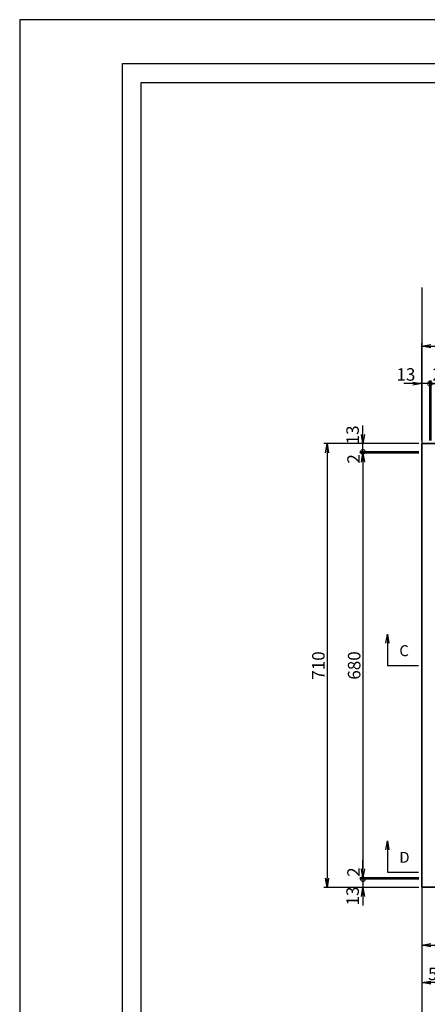
# Model space of a CAD drawing. Extents: x 84313 to 92809, y 31810 to 34784.
# Drawn here: x 84313 to 84965, y 33205 to 34780 of the extents above; entities that cross this region are included whole.
import ezdxf

# ---------------------------------------------------------------- set-up
doc = ezdxf.new("R2010")
doc.units = 0
doc.header["$PDMODE"] = 34
doc.layers.get('0').update_dxf_attribs({"linetype": 'CONTINUOUS'})
doc.layers.get('DEFPOINTS').update_dxf_attribs({"color": 8, "linetype": 'CONTINUOUS'})
for name, color, linetype in [('D-STR-DIM', 7, 'CONTINUOUS'), ('sunpou', 1, 'CONTINUOUS'), ('図面枠等', 7, 'CONTINUOUS'), ('枠', 4, 'CONTINUOUS')]:
    doc.layers.add(name, color=color, linetype=linetype)
doc.styles.get("Standard").update_dxf_attribs({"font": 'ROMANS.SHX', "width": 0.8, "bigfont": 'extfont.shx'})
doc.dimstyles.new('NS1-10', dxfattribs={"dimscale": 5, "dimtxt": 4, "dimasz": 2.9, "dimexe": 1, "dimexo": 1, "dimgap": 0.8, "dimtad": 3, "dimdec": 8, "dimdsep": 46, "dimtxsty": 'STANDARD', "dimblk": 'OPEN', "dimcen": 0.09, "dimclrd": 1, "dimclre": 1, "dimclrt": 7, "dimadec": 0, "dimazin": 2, "dimtfac": 1, "dimtdec": 8, "dimtix": 1, "dimtmove": 2, "dimatfit": 1, "dimldrblk": 'OPEN', "dimfxl": 1, "dimtolj": 1, "dimtzin": 0, "dimlwd": -1, "dimlwe": -1, "dimarcsym": 0})

# ---------------------------------------------------------------- blocks, each defined once
blk = doc.blocks.new('_DotSmall')
at = {"layer": 'sunpou', "color": 0, "const_width": 0.5}
blk.add_lwpolyline([(-0.0625, 0, 1), (0.0625, 0, 1)], format="xyb", close=True, dxfattribs=at)
blk = doc.blocks.new('_OPEN')
at = {"color": 0, "linetype": 'ByBlock'}
for p, q in [((-1, 0.17), (0, 0)), ((0, 0), (-1, -0.17)), ((0, 0), (-1, 0))]:
    blk.add_line(p, q, dxfattribs=at)
blk = doc.blocks.new('*D6')
at = {"layer": 'DEFPOINTS', "color": 0, "lineweight": -2, "transparency": 16777216}
for p in [(84956.6, 34197.7), (84956.6, 34101.7), (84969.6, 34101.7)]:
    blk.add_point(p, dxfattribs=at)
at = {"layer": 'sunpou', "color": 1, "transparency": 16777216}
for p, q in [((84942.1, 34197.7), (84927.6, 34197.7)), ((84956.6, 34106.7), (84956.6, 34202.7)), ((84969.6, 34197.7), (84956.6, 34197.7)), ((84969.6, 34106.7), (84969.6, 34202.7)), ((84969.6, 34197.7), (84984.1, 34197.7))]:
    blk.add_line(p, q, dxfattribs=at)
at = {"layer": 'sunpou', "color": 1, "transparency": 16777216, "xscale": 14.5, "yscale": 14.5, "zscale": 14.5}
blk.add_blockref('_OPEN', (84956.6, 34197.7), dxfattribs=at)
at = {"layer": 'sunpou', "color": 1, "transparency": 16777216, "xscale": 14.5, "yscale": 14.5, "zscale": 14.5, "rotation": 180}
blk.add_blockref('_DotSmall', (84969.6, 34197.7), dxfattribs=at)
at = {"layer": 'sunpou', "color": 7, "lineweight": -2, "transparency": 16777216, "insert": (84931.1, 34212.4), "char_height": 20, "attachment_point": 5}
blk.add_mtext('\\A1;13', dxfattribs=at)
blk = doc.blocks.new('*D7')
at = {"layer": 'DEFPOINTS', "color": 0, "lineweight": -2, "transparency": 16777216}
for p in [(84969.6, 34197.7), (84969.6, 34101.7), (84971.6, 34101.7)]:
    blk.add_point(p, dxfattribs=at)
at = {"layer": 'sunpou', "color": 1, "transparency": 16777216}
for p, q in [((84969.6, 34197.7), (84955.1, 34197.7)), ((84969.6, 34106.7), (84969.6, 34202.7)), ((84971.6, 34197.7), (84969.6, 34197.7)), ((84971.6, 34106.7), (84971.6, 34202.7)), ((84986.1, 34197.7), (85000.6, 34197.7))]:
    blk.add_line(p, q, dxfattribs=at)
at = {"layer": 'sunpou', "color": 1, "transparency": 16777216, "xscale": 14.5, "yscale": 14.5, "zscale": 14.5}
blk.add_blockref('_DotSmall', (84969.6, 34197.7), dxfattribs=at)
at = {"layer": 'sunpou', "color": 1, "transparency": 16777216, "xscale": 14.5, "yscale": 14.5, "zscale": 14.5, "rotation": 180}
blk.add_blockref('_OPEN', (84971.6, 34197.7), dxfattribs=at)
at = {"layer": 'sunpou', "color": 7, "lineweight": -2, "transparency": 16777216, "insert": (84981.3, 34212.7), "char_height": 20, "attachment_point": 5}
blk.add_mtext('\\A1;2', dxfattribs=at)
blk = doc.blocks.new('*D10')
at = {"layer": 'DEFPOINTS', "color": 0, "lineweight": -2, "transparency": 16777216}
for p in [(86068.6, 34257.7), (84956.6, 34101.7), (86068.6, 34101.7)]:
    blk.add_point(p, dxfattribs=at)
at = {"layer": 'sunpou', "color": 1, "transparency": 16777216}
for p, q in [((84956.6, 34106.7), (84956.6, 34262.7)), ((84971.1, 34257.7), (86054.1, 34257.7)), ((86068.6, 34106.7), (86068.6, 34262.7))]:
    blk.add_line(p, q, dxfattribs=at)
at = {"layer": 'sunpou', "color": 1, "transparency": 16777216, "xscale": 14.5, "yscale": 14.5, "zscale": 14.5, "rotation": 180}
blk.add_blockref('_OPEN', (84956.6, 34257.7), dxfattribs=at)
at = {"layer": 'sunpou', "color": 1, "transparency": 16777216, "xscale": 14.5, "yscale": 14.5, "zscale": 14.5}
blk.add_blockref('_OPEN', (86068.6, 34257.7), dxfattribs=at)
at = {"layer": 'sunpou', "color": 7, "lineweight": -2, "transparency": 16777216, "insert": (85512.6, 34271.7), "char_height": 20, "attachment_point": 5}
blk.add_mtext('\\A1;1112', dxfattribs=at)
blk = doc.blocks.new('*D11')
at = {"layer": 'DEFPOINTS', "color": 0, "lineweight": -2, "transparency": 16777216}
for p in [(84862.3, 34101.7), (84956.6, 34101.7), (84956.6, 34088.7)]:
    blk.add_point(p, dxfattribs=at)
at = {"layer": 'sunpou', "color": 1, "transparency": 16777216}
for p, q in [((84862.3, 34116.2), (84862.3, 34130.7)), ((84951.6, 34101.7), (84857.3, 34101.7)), ((84862.3, 34088.7), (84862.3, 34101.7)), ((84951.6, 34088.7), (84857.3, 34088.7)), ((84862.3, 34088.7), (84862.3, 34074.2))]:
    blk.add_line(p, q, dxfattribs=at)
at = {"layer": 'sunpou', "color": 1, "transparency": 16777216, "xscale": 14.5, "yscale": 14.5, "zscale": 14.5}
for name, p, rotation in [('_OPEN', (84862.3, 34101.7), 270), ('_DotSmall', (84862.3, 34088.7), 90)]:
    blk.add_blockref(name, p, dxfattribs=dict(at, rotation=rotation))
at = {"layer": 'sunpou', "color": 7, "lineweight": -2, "transparency": 16777216, "insert": (84845.8, 34115.7), "char_height": 20, "attachment_point": 5, "rotation": 90}
blk.add_mtext('\\A1;13', dxfattribs=at)
blk = doc.blocks.new('*D12')
at = {"layer": 'DEFPOINTS', "color": 0, "lineweight": -2, "transparency": 16777216}
for p in [(84862.3, 34088.7), (84956.6, 34088.7), (84956.6, 34086.7)]:
    blk.add_point(p, dxfattribs=at)
at = {"layer": 'sunpou', "color": 1, "transparency": 16777216}
for p, q in [((84862.3, 34088.7), (84862.3, 34103.2)), ((84951.6, 34088.7), (84857.3, 34088.7)), ((84951.6, 34086.7), (84857.3, 34086.7)), ((84862.3, 34086.7), (84862.3, 34088.7)), ((84862.3, 34072.2), (84862.3, 34057.7))]:
    blk.add_line(p, q, dxfattribs=at)
at = {"layer": 'sunpou', "color": 1, "transparency": 16777216, "xscale": 14.5, "yscale": 14.5, "zscale": 14.5}
for name, p, rotation in [('_DotSmall', (84862.3, 34088.7), 270), ('_OPEN', (84862.3, 34086.7), 90)]:
    blk.add_blockref(name, p, dxfattribs=dict(at, rotation=rotation))
at = {"layer": 'sunpou', "color": 7, "lineweight": -2, "transparency": 16777216, "insert": (84847.3, 34077.3), "char_height": 20, "attachment_point": 5, "rotation": 90}
blk.add_mtext('\\A1;2', dxfattribs=at)
blk = doc.blocks.new('*D13')
at = {"layer": 'DEFPOINTS', "color": 0, "lineweight": -2, "transparency": 16777216}
for p in [(84956.6, 34086.7), (84862.3, 33406.7), (84956.6, 33406.7)]:
    blk.add_point(p, dxfattribs=at)
at = {"layer": 'sunpou', "color": 1, "transparency": 16777216}
for p, q in [((84951.6, 34086.7), (84857.3, 34086.7)), ((84862.3, 34072.2), (84862.3, 33421.2)), ((84951.6, 33406.7), (84857.3, 33406.7))]:
    blk.add_line(p, q, dxfattribs=at)
at = {"layer": 'sunpou', "color": 1, "transparency": 16777216, "xscale": 14.5, "yscale": 14.5, "zscale": 14.5}
for p, rotation in [((84862.3, 34086.7), 90), ((84862.3, 33406.7), 270)]:
    blk.add_blockref('_OPEN', p, dxfattribs=dict(at, rotation=rotation))
at = {"layer": 'sunpou', "color": 7, "lineweight": -2, "transparency": 16777216, "insert": (84848.3, 33746.7), "char_height": 20, "attachment_point": 5, "rotation": 90}
blk.add_mtext('\\A1;680', dxfattribs=at)
blk = doc.blocks.new('*D14')
at = {"layer": 'DEFPOINTS', "color": 0, "lineweight": -2, "transparency": 16777216}
for p in [(84956.6, 33404.7), (84862.3, 33391.7), (84956.6, 33391.7)]:
    blk.add_point(p, dxfattribs=at)
at = {"layer": 'sunpou', "color": 1, "transparency": 16777216}
for p, q in [((84862.3, 33404.7), (84862.3, 33419.2)), ((84951.6, 33404.7), (84857.3, 33404.7)), ((84862.3, 33404.7), (84862.3, 33391.7)), ((84951.6, 33391.7), (84857.3, 33391.7)), ((84862.3, 33377.2), (84862.3, 33362.7))]:
    blk.add_line(p, q, dxfattribs=at)
at = {"layer": 'sunpou', "color": 1, "transparency": 16777216, "xscale": 14.5, "yscale": 14.5, "zscale": 14.5}
for name, p, rotation in [('_DotSmall', (84862.3, 33404.7), 270), ('_OPEN', (84862.3, 33391.7), 90)]:
    blk.add_blockref(name, p, dxfattribs=dict(at, rotation=rotation))
at = {"layer": 'sunpou', "color": 7, "lineweight": -2, "transparency": 16777216, "insert": (84845.8, 33377.8), "char_height": 20, "attachment_point": 5, "rotation": 90}
blk.add_mtext('\\A1;13', dxfattribs=at)
blk = doc.blocks.new('*D15')
at = {"layer": 'DEFPOINTS', "color": 0, "lineweight": -2, "transparency": 16777216}
for p in [(84862.3, 33404.7), (84956.6, 33406.7), (84956.6, 33404.7)]:
    blk.add_point(p, dxfattribs=at)
at = {"layer": 'sunpou', "color": 1, "transparency": 16777216}
for p, q in [((84862.3, 33421.2), (84862.3, 33435.7)), ((84951.6, 33406.7), (84857.3, 33406.7)), ((84951.6, 33404.7), (84857.3, 33404.7)), ((84862.3, 33406.7), (84862.3, 33404.7)), ((84862.3, 33404.7), (84862.3, 33390.2))]:
    blk.add_line(p, q, dxfattribs=at)
at = {"layer": 'sunpou', "color": 1, "transparency": 16777216, "xscale": 14.5, "yscale": 14.5, "zscale": 14.5}
for name, p, rotation in [('_OPEN', (84862.3, 33406.7), 270), ('_DotSmall', (84862.3, 33404.7), 90)]:
    blk.add_blockref(name, p, dxfattribs=dict(at, rotation=rotation))
at = {"layer": 'sunpou', "color": 7, "lineweight": -2, "transparency": 16777216, "insert": (84847.3, 33416.1), "char_height": 20, "attachment_point": 5, "rotation": 90}
blk.add_mtext('\\A1;2', dxfattribs=at)
blk = doc.blocks.new('*D18')
at = {"layer": 'DEFPOINTS', "color": 0, "lineweight": -2, "transparency": 16777216}
for p in [(85006.6, 33441.7), (84956.6, 33391.7), (84956.6, 33239.2)]:
    blk.add_point(p, dxfattribs=at)
at = {"layer": 'sunpou', "color": 1, "transparency": 16777216}
for p, q in [((85006.6, 33436.7), (85006.6, 33234.2)), ((84956.6, 33386.7), (84956.6, 33234.2)), ((84992.1, 33239.2), (84971.1, 33239.2))]:
    blk.add_line(p, q, dxfattribs=at)
at = {"layer": 'sunpou', "color": 1, "transparency": 16777216, "xscale": 14.5, "yscale": 14.5, "zscale": 14.5, "rotation": 180}
blk.add_blockref('_OPEN', (84956.6, 33239.2), dxfattribs=at)
at = {"layer": 'sunpou', "color": 1, "transparency": 16777216, "xscale": 14.5, "yscale": 14.5, "zscale": 14.5}
blk.add_blockref('_OPEN', (85006.6, 33239.2), dxfattribs=at)
at = {"layer": 'sunpou', "color": 7, "lineweight": -2, "transparency": 16777216, "insert": (84981.6, 33253.2), "char_height": 20, "attachment_point": 5}
blk.add_mtext('\\A1;50', dxfattribs=at)
blk = doc.blocks.new('*D28')
at = {"layer": 'DEFPOINTS', "color": 0, "lineweight": -2, "transparency": 16777216}
for p in [(84956.6, 34101.7), (84805, 33391.7), (84956.6, 33391.7)]:
    blk.add_point(p, dxfattribs=at)
at = {"layer": 'sunpou', "color": 1, "transparency": 16777216}
for p, q in [((84951.6, 34101.7), (84800, 34101.7)), ((84805, 34087.2), (84805, 33406.2)), ((84951.6, 33391.7), (84800, 33391.7))]:
    blk.add_line(p, q, dxfattribs=at)
at = {"layer": 'sunpou', "color": 1, "transparency": 16777216, "xscale": 14.5, "yscale": 14.5, "zscale": 14.5}
for p, rotation in [((84805, 34101.7), 90), ((84805, 33391.7), 270)]:
    blk.add_blockref('_OPEN', p, dxfattribs=dict(at, rotation=rotation))
at = {"layer": 'sunpou', "color": 7, "transparency": 16777216, "insert": (84791, 33746.7), "char_height": 20, "attachment_point": 5, "rotation": 90}
blk.add_mtext('\\A1;710', dxfattribs=at)
blk = doc.blocks.new('*D82')
at = {"layer": 'DEFPOINTS', "color": 0, "lineweight": -2, "ltscale": 100, "transparency": 16777216}
for p in [(84956.6, 33391.7), (85241.6, 33391.7), (85241.6, 33299.2)]:
    blk.add_point(p, dxfattribs=at)
at = {"layer": 'sunpou', "color": 1, "ltscale": 100, "transparency": 16777216}
for p, q in [((84956.6, 33386.7), (84956.6, 33294.2)), ((85241.6, 33386.7), (85241.6, 33294.2)), ((84971.1, 33299.2), (85227.1, 33299.2))]:
    blk.add_line(p, q, dxfattribs=at)
at = {"layer": 'sunpou', "color": 1, "ltscale": 100, "transparency": 16777216, "xscale": 14.5, "yscale": 14.5, "zscale": 14.5, "rotation": 180}
blk.add_blockref('_OPEN', (84956.6, 33299.2), dxfattribs=at)
at = {"layer": 'sunpou', "color": 1, "ltscale": 100, "transparency": 16777216, "xscale": 14.5, "yscale": 14.5, "zscale": 14.5}
blk.add_blockref('_OPEN', (85241.6, 33299.2), dxfattribs=at)
at = {"layer": 'sunpou', "color": 7, "lineweight": -2, "ltscale": 100, "transparency": 16777216, "insert": (85099.1, 33313.2), "char_height": 20, "attachment_point": 5}
blk.add_mtext('\\A1;285', dxfattribs=at)

msp = doc.modelspace()

# ---------------------------------------------------------------- linework, layer by layer
at = {"layer": 'DEFPOINTS', "lineweight": -2}
msp.add_line((84956.59727286, 34351.61440838), (84956.59727286, 32172.52265715), dxfattribs=at)
msp.add_lwpolyline([(84312.98484406, 31810.08330665), (88512.98484406, 31810.08330665), (88512.98484406, 34780.08330665), (84312.98484406, 34780.08330665)], close=True, dxfattribs=at)
at = {"layer": 'sunpou'}
for p, q in [((84901.44376978, 33796.72034243), (84901.44376978, 33746.72034243)), ((84901.44376978, 33746.72034243), (84951.44376978, 33746.72034243)), ((84901.44376978, 33466.04726138), (84901.44376978, 33416.04726138)), ((84901.44376978, 33416.04726138), (84951.44376978, 33416.04726138))]:
    msp.add_line(p, q, dxfattribs=at)
at = {"layer": '図面枠等', "color": 7, "linetype": 'Continuous'}
for p, q in [((84477.27027316, 31880.36654665), (84477.27027316, 34709.80006665)), ((84477.27027316, 34709.80006665), (88348.69941496, 34709.80006665)), ((84507.27027316, 31910.36654665), (84507.27027316, 34679.80006665)), ((84507.27027316, 34679.80006665), (88318.69941496, 34679.80006665))]:
    msp.add_line(p, q, dxfattribs=at)
at = {"layer": '枠', "color": 30, "lineweight": -2}
msp.add_lwpolyline([(84956.59727286, 34101.72034243), (86068.59727286, 34101.72034243), (86068.59727286, 33391.72034243), (84956.59727286, 33391.72034243)], close=True, dxfattribs=at)
at = {"layer": '枠', "lineweight": -2}
msp.add_lwpolyline([(84956.59727286, 34101.72034243), (84956.59727286, 33391.72034243), (86068.59727286, 33391.72034243), (86068.59727286, 34101.72034243)], close=True, dxfattribs=at)

# ---------------------------------------------------------------- texts
at = {"layer": 'sunpou', "color": 7}
for s, p in [('C', (84920.5530916, 33761.6199984)), ('D', (84920.5530916, 33430.94691734))]:
    msp.add_text(s, height=17.5, dxfattribs=at).set_placement(p)

# ---------------------------------------------------------------- dimensions: what is measured, and where the dimension line sits
at = {"layer": 'sunpou', "lineweight": -2}
for base, p1, p2, override, picture, middle in [((86068.5972728627, 34257.7203424302), (84956.5972728627, 34101.7203424302), (86068.5972728627, 34101.7203424302), {"dimdec": 8, "dimtmove": 0}, '*D10', (85512.5972728627, 34257.7203424302)), ((84956.5972728627, 34197.7203424302), (84969.5972728627, 34101.7203424302), (84956.5972728627, 34101.7203424302), {"dimdec": 8, "dimblk1": 'DotSmall', "dimblk2": 'OPEN', "dimsah": 1}, '*D6', (84931.1464981522, 34212.3599520772)), ((84969.59727286, 34197.72034243), (84971.59727286, 34101.72034243), (84969.59727286, 34101.72034243), {"dimdec": 8, "dimblk1": 'OPEN', "dimblk2": 'DotSmall', "dimsah": 1}, '*D7', (84981.27096286, 34212.67871946))]:
    dim = msp.add_linear_dim(base=base, p1=p1, p2=p2, dimstyle='NS1-10', override=override, dxfattribs=at)
    dim.commit()
    dim.dimension.update_dxf_attribs({"geometry": picture, "text_midpoint": middle, "dimtype": 160})
for base, p1, p2, angle, override, picture, middle in [((84862.2905387826, 34101.7203424302), (84956.5972728627, 34088.7203424302), (84956.5972728627, 34101.7203424302), 90, {"dimdec": 8, "dimblk1": 'DotSmall', "dimblk2": 'OPEN', "dimsah": 1}, '*D11', (84845.7582591956, 34115.6570127685)), ((84862.29053878, 34088.72034243), (84956.59727286, 34086.72034243), (84956.59727286, 34088.72034243), 90, {"dimdec": 8, "dimblk1": 'OPEN', "dimblk2": 'DotSmall', "dimsah": 1}, '*D12', (84847.29053878, 34077.33766172)), ((84862.29053878, 33404.72034243), (84956.59727286, 33406.72034243), (84956.59727286, 33404.72034243), 270, {"dimdec": 8, "dimblk1": 'OPEN', "dimblk2": 'DotSmall', "dimsah": 1}, '*D15', (84847.29053878, 33416.10302314)), ((84862.2905387825, 33391.7203424302), (84956.5972728626, 33404.7203424302), (84956.5972728626, 33391.7203424302), 270, {"dimdec": 8, "dimblk1": 'DotSmall', "dimblk2": 'OPEN', "dimsah": 1}, '*D14', (84845.7582591955, 33377.783672092))]:
    dim = msp.add_linear_dim(base=base, p1=p1, p2=p2, angle=angle, dimstyle='NS1-10', override=override, dxfattribs=at)
    dim.commit()
    dim.dimension.update_dxf_attribs({"geometry": picture, "text_midpoint": middle, "dimtype": 160})
at = {"layer": 'sunpou'}
dim = msp.add_linear_dim(base=(84805.0152868445, 33391.7203424302), p1=(84956.5972728628, 34101.7203424302), p2=(84956.5972728628, 33391.7203424302), angle=90, dimstyle='NS1-10', override={"dimdec": 8, "dimtmove": 0}, dxfattribs=at)
dim.commit()
dim.dimension.update_dxf_attribs({"geometry": '*D28', "text_midpoint": (84805.0152868445, 33746.7203424302), "dimtype": 160})
at = {"layer": 'sunpou', "lineweight": -2}
dim = msp.add_linear_dim(base=(84862.2905387826, 33406.7203424302), p1=(84956.5972728627, 34086.7203424302), p2=(84956.5972728627, 33406.7203424302), angle=90, dimstyle='NS1-10', override={"dimdec": 8}, dxfattribs=at)
dim.commit()
dim.dimension.update_dxf_attribs({"geometry": '*D13', "text_midpoint": (84848.2905387826, 33746.7203424302)})
dim = msp.add_linear_dim(base=(84956.5972728626, 33239.2231878596), p1=(85006.5972728627, 33441.7203424302), p2=(84956.5972728626, 33391.7203424302), dimstyle='NS1-10', dxfattribs=at)
dim.commit()
dim.dimension.update_dxf_attribs({"geometry": '*D18', "text_midpoint": (84981.5972728627, 33253.2231878596)})
at = {"layer": 'sunpou', "lineweight": -2, "ltscale": 100}
dim = msp.add_linear_dim(base=(85241.5972728627, 33299.2231878596), p1=(84956.5972728628, 33391.7203424302), p2=(85241.5972728627, 33391.7203424302), dimstyle='NS1-10', dxfattribs=at)
dim.commit()
dim.dimension.update_dxf_attribs({"geometry": '*D82', "text_midpoint": (85099.0972728628, 33313.2231878596)})

# ---------------------------------------------------------------- leaders
at = {"layer": 'D-STR-DIM'}
for points in [[(84901.44376978, 33796.72034243), (84901.44376978, 33746.72034243)], [(84901.44376978, 33466.04726138), (84901.44376978, 33416.04726138)]]:
    msp.add_leader(points, dimstyle='NS1-10', override={"dimgap": 1, "dimtad": 1}, dxfattribs=at)

doc.saveas('drawing.dxf')
